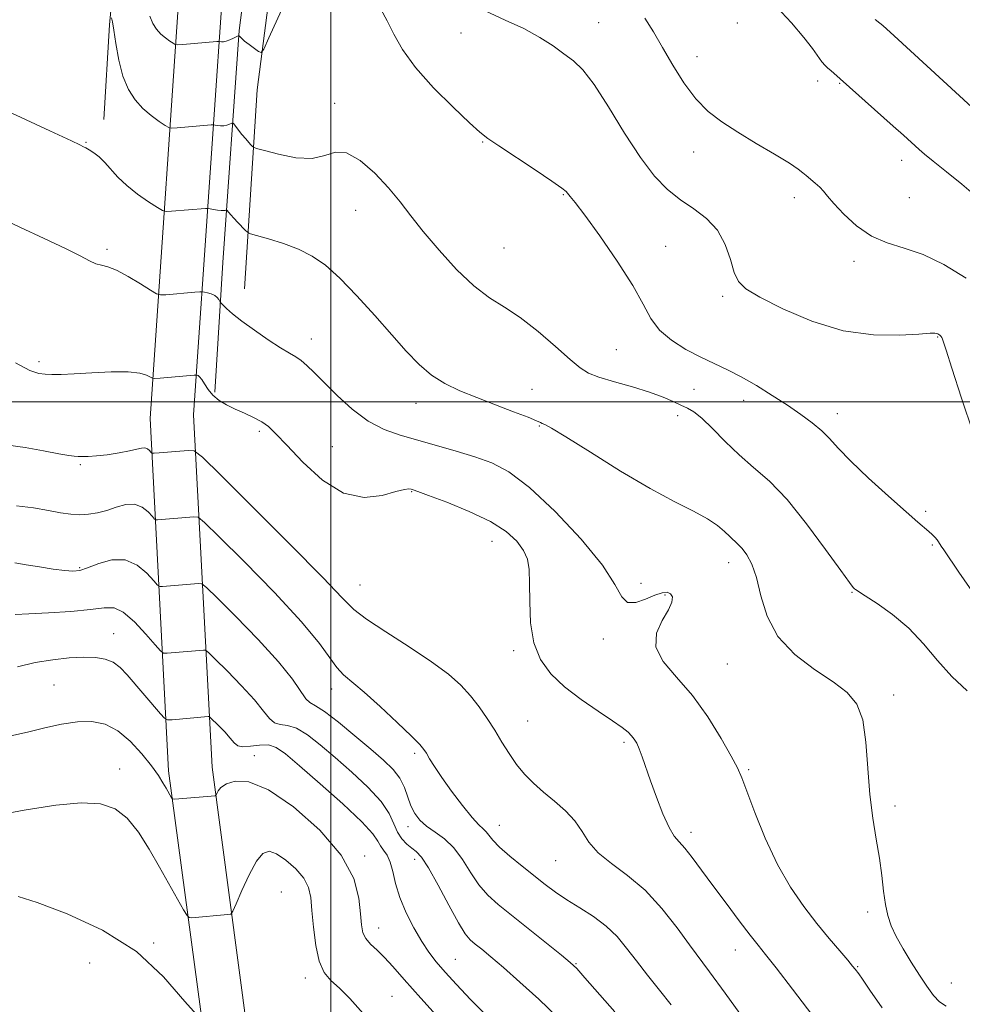
# Model space of a CAD drawing. Extents: x 2114800 to 2117700, y 347300 to 350200.
# Drawn here: x 2116433 to 2116636, y 348370 to 348582 of the extents above; entities that cross this region are included whole.
import ezdxf

# ---------------------------------------------------------------- set-up
doc = ezdxf.new("R2010")
doc.units = 0
doc.header["$MEASUREMENT"] = 0
for name, color, linetype, lineweight in [('32000', 7, 'Continuous', 0), ('DTM HARD BREAKLINE', 7, 'Continuous', 0), ('DTM SPOT ELEVATION', 2, 'Continuous', 13), ('INDEX CONTOUR', 41, 'Continuous', 13), ('INTERMEDIATE CONTOUR', 44, 'Continuous', 0)]:
    doc.layers.add(name, color=color, linetype=linetype, lineweight=lineweight)

msp = doc.modelspace()

# ---------------------------------------------------------------- linework, layer by layer
at = {"layer": '32000', "flags": 128}
for points in [[(2116500, 347500), (2116500, 350000)], [(2117500, 348500), (2115000, 348500)]]:
    msp.add_lwpolyline(points, dxfattribs=at)
at = {"layer": 'DTM HARD BREAKLINE'}
for points in [[(2116729.3, 347975.62, 1072.1), (2116683.83, 348049.26, 1069.86), (2116634.69, 348116, 1068.64), (2116557.11, 348213.27, 1069.66), (2116524.21, 348256.81, 1069.05), (2116502.69, 348297.09, 1067.42), (2116482.02, 348363.8, 1066), (2116474.34, 348421.15, 1061.52), (2116470.35, 348497.19, 1050.95), (2116477.36, 348599.66, 1039.57), (2116490.47, 348704.98, 1026.55), (2116495.01, 348775.32, 1020.86), (2116497.12, 348850.15, 1015.78), (2116495.15, 348918.06, 1010.29), (2116490.36, 349013.63, 1000.32), (2116489.2, 349085.61, 992.19)], [(2116485.11, 348313.06, 1067.11), (2116472.66, 348363, 1066), (2116464.99, 348420.34, 1061.52), (2116461, 348496.39, 1050.95), (2116468.01, 348598.86, 1039.57), (2116481.12, 348704.17, 1026.55), (2116485.66, 348774.52, 1020.86), (2116487.76, 348849.34, 1015.78), (2116485.79, 348917.26, 1010.29), (2116481, 349012.82, 1000.32), (2116479.85, 349084.8, 992.19)], [(2116504.511, 348853.916, 1013.2), (2116509.208, 348840.08, 1012.25), (2116509.279, 348827.305, 1013.77), (2116509.401, 348805.289, 1015.575), (2116508.988, 348781.639, 1017.855), (2116505.936, 348743.569, 1021.275), (2116504.748, 348712.577, 1024.315), (2116496.492, 348681.816, 1028.495), (2116490.161, 348646.99, 1033.34), (2116484.372, 348612.438, 1038.28), (2116480.202, 348580.07, 1041.89), (2116476.673, 348530.037, 1047.21), (2116474.925, 348502.031, 1049.775)], [(2116459.53, 348669.11, 1031.6), (2116456.69, 348629.44, 1038.81), (2116452.24, 348581.36, 1044.22), (2116451.01, 348560.92, 1045.22)], [(2116481.325, 348524.355, 1047.305), (2116484.078, 348567.316, 1042.65), (2116488.77, 348603.493, 1039.61)]]:
    msp.add_polyline3d(points, dxfattribs=at)
at = {"layer": 'DTM SPOT ELEVATION'}
for p in [(2116557.77, 348581.78, 1039.19), (2116587.65, 348581.7, 1037.09), (2116528.03, 348579.57, 1040.79), (2116578.98, 348574.48, 1037.29), (2116605, 348569.2, 1036.49), (2116609.76, 348568.71, 1036.1), (2116500.78, 348564.36, 1043.59), (2116447.18, 348555.98, 1045.9), (2116532.72, 348556.01, 1042.1), (2116578.27, 348553.89, 1038.69), (2116623.13, 348552.06, 1036.59), (2116550.12, 348544.69, 1042.1), (2116599.94, 348544.05, 1038.49), (2116624.75, 348544.02, 1036.8), (2116505.36, 348541.28, 1044.79), (2116451.69, 348532.87, 1047.7), (2116537.29, 348533.16, 1042.89), (2116572.19, 348533.52, 1041.2), (2116612.85, 348530.27, 1038.5), (2116584.53, 348522.71, 1040.3), (2116495.74, 348513.56, 1047.39), (2116630.85, 348513.98, 1040.09), (2116561.55, 348511.25, 1042.89), (2116437.04, 348508.66, 1049.7), (2116543.38, 348502.64, 1045.39), (2116578.32, 348502.67, 1042.8), (2116518.35, 348499.66, 1046.59), (2116589.05, 348500.33, 1042.59), (2116574.78, 348496.99, 1044.6), (2116609.26, 348497.42, 1041.4), (2116544.95, 348494.76, 1046.1), (2116484.57, 348493.62, 1050.3), (2116500.33, 348490.31, 1049.1), (2116445.94, 348486.45, 1052.2), (2116517.42, 348480.59, 1050.09), (2116628.27, 348476.38, 1041.7), (2116534.75, 348469.9, 1050.79), (2116629.75, 348469.1, 1042.19), (2116585.8, 348465.27, 1046.59), (2116445.81, 348464.23, 1055.8), (2116506.26, 348460.46, 1051.09), (2116566.91, 348460.83, 1047.49), (2116572.08, 348458.27, 1048.19), (2116612.41, 348458.88, 1044.09), (2116453.1, 348449.98, 1059.2), (2116558.76, 348448.78, 1048.5), (2116539.42, 348446.28, 1050.29), (2116585.52, 348443.41, 1046.89), (2116440.28, 348438.89, 1061.07), (2116500.12, 348438.02, 1054.59), (2116621.41, 348436.74, 1045.59), (2116542.44, 348431.13, 1051.09), (2116563.19, 348426.48, 1050.29), (2116518.05, 348424.13, 1054.29), (2116483.47, 348423.63, 1061.5), (2116454.41, 348420.77, 1063.4), (2116590.1, 348420.58, 1047.79), (2116621.69, 348412.77, 1045.59), (2116516.61, 348408.3, 1056.59), (2116536.29, 348408.63, 1053.19), (2116577.64, 348407.07, 1049.5), (2116507.24, 348402.01, 1061.69), (2116518.02, 348401.27, 1058.59), (2116548.44, 348400.98, 1052.89), (2116489.3, 348394.18, 1065.2), (2116615.79, 348389.93, 1046.39), (2116510.27, 348386.48, 1061.29), (2116461.79, 348383.19, 1065.9), (2116587.25, 348381.72, 1050.69), (2116526.81, 348379.65, 1059.09), (2116447.97, 348378.89, 1067.2), (2116552.88, 348378.73, 1055.89), (2116613.62, 348378.08, 1047.89), (2116494.48, 348375.68, 1064.51), (2116633.8, 348374.61, 1045.09), (2116513.18, 348371.67, 1063.09)]:
    msp.add_point(p, dxfattribs=at)
at = {"layer": 'INDEX CONTOUR'}
for points in [[(2116638.533, 348493.282, 1040), (2116636.031, 348500.774, 1040), (2116633.927, 348507.23, 1040), (2116632.694, 348511.097, 1040), (2116632.145, 348512.857, 1040), (2116631.925, 348513.505, 1040), (2116631.741, 348513.873, 1040), (2116631.54, 348514.148, 1040), (2116631.33, 348514.358, 1040), (2116631.114, 348514.525, 1040), (2116630.89, 348514.657, 1040), (2116630.65, 348514.754, 1040), (2116630.278, 348514.81, 1040), (2116629.226, 348514.782, 1040), (2116626.833, 348514.615, 1040), (2116622.646, 348514.352, 1040), (2116617.018, 348514.417, 1040), (2116610.509, 348515.331, 1040), (2116603.723, 348517.399, 1040), (2116597.447, 348520.067, 1040), (2116592.513, 348522.568, 1040), (2116589.492, 348524.373, 1040), (2116587.905, 348525.913, 1040), (2116587.011, 348527.857, 1040), (2116586.152, 348530.66, 1040), (2116585.009, 348533.925, 1040), (2116583.349, 348537.039, 1040), (2116581.027, 348539.548, 1040), (2116578.268, 348541.624, 1040), (2116575.387, 348543.596, 1040), (2116572.61, 348545.811, 1040), (2116569.807, 348548.694, 1040), (2116566.76, 348552.69, 1040), (2116563.354, 348557.97, 1040), (2116559.898, 348563.623, 1040), (2116556.803, 348568.464, 1040), (2116554.35, 348571.638, 1040), (2116552.295, 348573.589, 1040), (2116550.257, 348575.091, 1040), (2116547.903, 348576.763, 1040), (2116545.067, 348578.616, 1040), (2116541.628, 348580.509, 1040), (2116537.564, 348582.365, 1040), (2116533.25, 348584.367, 1040)], [(2116611.571, 348357.527, 1050), (2116599.528, 348373.247, 1050), (2116596.006, 348377.82, 1050), (2116593.727, 348380.74, 1050), (2116592.146, 348382.739, 1050), (2116590.457, 348384.899, 1050), (2116588.065, 348388.019, 1050), (2116585.217, 348391.783, 1050), (2116582.374, 348395.594, 1050), (2116579.915, 348398.942, 1050), (2116577.898, 348401.659, 1050), (2116576.304, 348403.667, 1050), (2116575.076, 348405.014, 1050), (2116574.023, 348406.274, 1050), (2116572.922, 348408.149, 1050), (2116571.615, 348411.11, 1050), (2116570.223, 348414.701, 1050), (2116568.937, 348418.231, 1050), (2116567.103, 348423.394, 1050), (2116566.473, 348425.077, 1050), (2116565.945, 348426.292, 1050), (2116565.437, 348427.19, 1050), (2116564.86, 348427.931, 1050), (2116564.086, 348428.688, 1050), (2116562.817, 348429.681, 1050), (2116560.715, 348431.142, 1050), (2116557.603, 348433.223, 1050), (2116553.948, 348435.758, 1050), (2116550.376, 348438.502, 1050), (2116547.418, 348441.298, 1050), (2116545.202, 348444.359, 1050), (2116543.759, 348447.985, 1050), (2116543.064, 348452.313, 1050), (2116542.865, 348456.818, 1050), (2116542.856, 348460.812, 1050), (2116542.752, 348463.793, 1050), (2116542.371, 348466.019, 1050), (2116541.549, 348467.936, 1050), (2116540.112, 348469.913, 1050), (2116537.814, 348471.998, 1050), (2116534.394, 348474.165, 1050), (2116529.821, 348476.343, 1050), (2116524.987, 348478.31, 1050), (2116521.013, 348479.801, 1050), (2116518.716, 348480.639, 1050), (2116517.705, 348480.993, 1050), (2116517.28, 348481.117, 1050), (2116516.8, 348481.191, 1050), (2116515.829, 348481.094, 1050), (2116513.987, 348480.631, 1050), (2116511.014, 348479.797, 1050), (2116507.146, 348479.353, 1050), (2116502.737, 348480.251, 1050), (2116498.169, 348483.076, 1050), (2116493.912, 348486.946, 1050), (2116490.462, 348490.609, 1050), (2116488.135, 348493.106, 1050), (2116486.532, 348494.627, 1050), (2116485.076, 348495.654, 1050), (2116483.319, 348496.586, 1050), (2116481.337, 348497.505, 1050), (2116479.334, 348498.414, 1050), (2116477.488, 348499.326, 1050), (2116475.873, 348500.297, 1050), (2116474.535, 348501.396, 1050), (2116473.502, 348502.641, 1050), (2116472.725, 348503.859, 1050), (2116472.135, 348504.83, 1050), (2116471.675, 348505.394, 1050), (2116471.333, 348505.637, 1050), (2116471.105, 348505.709, 1050), (2116470.928, 348505.729, 1050), (2116470.48, 348505.703, 1050), (2116463.144, 348505.078, 1050), (2116462.027, 348504.997, 1050), (2116461.48, 348505.053, 1050), (2116460.245, 348505.73, 1050), (2116458.759, 348506.193, 1050), (2116456.248, 348506.479, 1050), (2116452.581, 348506.447, 1050), (2116448.412, 348506.22, 1050), (2116444.591, 348505.985, 1050), (2116441.772, 348505.887, 1050), (2116439.803, 348505.9, 1050), (2116438.337, 348505.955, 1050), (2116436.967, 348506.083, 1050), (2116435.058, 348506.719, 1050), (2116431.918, 348508.397, 1050)], [(2116533.671, 348367.445, 1060), (2116530.097, 348371.022, 1060), (2116527.069, 348374.224, 1060), (2116524.617, 348376.942, 1060), (2116522.717, 348379.157, 1060), (2116521.138, 348381.213, 1060), (2116519.593, 348383.547, 1060), (2116517.89, 348386.465, 1060), (2116516.211, 348389.747, 1060), (2116514.829, 348393.045, 1060), (2116513.929, 348396.05, 1060), (2116513.339, 348398.626, 1060), (2116512.798, 348400.678, 1060), (2116512.111, 348402.164, 1060), (2116511.363, 348403.254, 1060), (2116510.701, 348404.174, 1060), (2116510.125, 348405.192, 1060), (2116509.025, 348406.752, 1060), (2116506.641, 348409.346, 1060), (2116502.547, 348413.212, 1060), (2116497.662, 348417.587, 1060), (2116493.242, 348421.459, 1060), (2116490.213, 348424.036, 1060), (2116488.2, 348425.42, 1060), (2116486.499, 348425.933, 1060), (2116484.585, 348425.9, 1060), (2116482.637, 348425.649, 1060), (2116481.009, 348425.506, 1060), (2116479.935, 348425.74, 1060), (2116479.155, 348426.384, 1060), (2116478.288, 348427.408, 1060), (2116477.074, 348428.739, 1060), (2116475.74, 348430.112, 1060), (2116474.016, 348431.827, 1060), (2116473.732, 348432.047, 1060), (2116473.542, 348432.066, 1060), (2116465.75, 348431.392, 1060), (2116464.767, 348431.363, 1060), (2116464.109, 348431.699, 1060), (2116463.214, 348432.69, 1060), (2116456.071, 348441.099, 1060), (2116454.561, 348442.651, 1060), (2116453.036, 348443.777, 1060), (2116451.31, 348444.488, 1060), (2116449.238, 348444.841, 1060), (2116446.679, 348444.907, 1060), (2116443.552, 348444.74, 1060), (2116439.995, 348444.341, 1060), (2116436.203, 348443.7, 1060), (2116432.383, 348442.828, 1060)]]:
    msp.add_polyline3d(points, dxfattribs=at)
at = {"layer": 'INTERMEDIATE CONTOUR'}
for points in [[(2116490.902, 348588, 1042), (2116486.632, 348578.511, 1042), (2116485.514, 348576.096, 1042), (2116484.925, 348575.336, 1042), (2116484.362, 348575.58, 1042), (2116482.358, 348577.069, 1042), (2116481.377, 348577.83, 1042), (2116480.738, 348578.373, 1042), (2116480.394, 348578.71, 1042), (2116480.235, 348578.9, 1042), (2116480.142, 348578.986, 1042), (2116479.985, 348578.955, 1042), (2116478.996, 348578.465, 1042), (2116478.203, 348578.101, 1042), (2116477.426, 348577.813, 1042), (2116476.808, 348577.69, 1042), (2116476.363, 348577.689, 1042), (2116475.869, 348577.761, 1042), (2116475.409, 348577.738, 1042), (2116468.071, 348577.113, 1042), (2116466.954, 348577.032, 1042), (2116466.404, 348577.091, 1042), (2116465.95, 348577.339, 1042), (2116465.225, 348577.812, 1042), (2116464.285, 348578.492, 1042), (2116463.29, 348579.344, 1042), (2116462.377, 348580.356, 1042), (2116461.59, 348581.601, 1042), (2116460.949, 348583.17, 1042)], [(2116638.885, 348458.276, 1042), (2116635.449, 348463.261, 1042), (2116632.18, 348468.049, 1042), (2116631.659, 348468.842, 1042), (2116631.075, 348469.787, 1042), (2116630.757, 348470.221, 1042), (2116630.307, 348470.735, 1042), (2116629.716, 348471.331, 1042), (2116628.994, 348471.991, 1042), (2116626.575, 348474.044, 1042), (2116624.043, 348476.247, 1042), (2116620.257, 348479.615, 1042), (2116615.956, 348483.538, 1042), (2116612.113, 348487.197, 1042), (2116609.436, 348489.97, 1042), (2116607.565, 348492.032, 1042), (2116605.871, 348493.754, 1042), (2116603.832, 348495.459, 1042), (2116601.355, 348497.261, 1042), (2116598.452, 348499.225, 1042), (2116595.181, 348501.364, 1042), (2116591.769, 348503.497, 1042), (2116588.487, 348505.392, 1042), (2116585.517, 348506.902, 1042), (2116582.693, 348508.215, 1042), (2116579.76, 348509.603, 1042), (2116576.578, 348511.282, 1042), (2116573.47, 348513.255, 1042), (2116570.874, 348515.469, 1042), (2116569.029, 348517.946, 1042), (2116567.364, 348521.018, 1042), (2116565.105, 348525.091, 1042), (2116561.766, 348530.311, 1042), (2116557.996, 348535.767, 1042), (2116554.731, 348540.289, 1042), (2116552.676, 348543.013, 1042), (2116551.62, 348544.314, 1042), (2116550.71, 348545.331, 1042), (2116549.775, 348546.117, 1042), (2116547.676, 348547.619, 1042), (2116544.076, 348550.037, 1042), (2116536.178, 348555.226, 1042), (2116533.852, 348556.793, 1042), (2116532.129, 348558.147, 1042), (2116529.88, 348560.188, 1042), (2116526.331, 348563.543, 1042), (2116522.119, 348567.756, 1042), (2116518.235, 348572.097, 1042), (2116515.437, 348575.971, 1042), (2116513.534, 348579.318, 1042), (2116512.101, 348582.211, 1042), (2116510.733, 348584.732, 1042)], [(2116639.074, 348544.385, 1036), (2116636.08, 348546.953, 1036), (2116632.775, 348549.631, 1036), (2116629.904, 348551.916, 1036), (2116628.012, 348553.449, 1036), (2116626.85, 348554.437, 1036), (2116623.478, 348557.505, 1036), (2116621.271, 348559.485, 1036), (2116607.839, 348571.44, 1036), (2116607.196, 348571.99, 1036), (2116606.582, 348572.575, 1036), (2116605.916, 348573.357, 1036), (2116603.876, 348576.188, 1036), (2116602.013, 348578.6, 1036), (2116599.347, 348581.785, 1036), (2116596.142, 348585.245, 1036)], [(2116637.261, 348437.587, 1044), (2116633.918, 348440.717, 1044), (2116630.815, 348444.188, 1044), (2116627.813, 348447.767, 1044), (2116624.638, 348451.163, 1044), (2116621.158, 348454.114, 1044), (2116617.818, 348456.479, 1044), (2116615.207, 348458.145, 1044), (2116613.131, 348459.458, 1044), (2116612.927, 348459.615, 1044), (2116612.662, 348459.898, 1044), (2116611.84, 348460.975, 1044), (2116609.956, 348463.588, 1044), (2116606.708, 348468.141, 1044), (2116602.609, 348473.677, 1044), (2116598.373, 348478.899, 1044), (2116594.567, 348482.838, 1044), (2116591.174, 348485.829, 1044), (2116588.027, 348488.531, 1044), (2116585.022, 348491.419, 1044), (2116582.285, 348494.219, 1044), (2116580.004, 348496.467, 1044), (2116578.282, 348497.849, 1044), (2116576.887, 348498.638, 1044), (2116575.503, 348499.252, 1044), (2116573.831, 348500.032, 1044), (2116571.642, 348500.992, 1044), (2116568.72, 348502.068, 1044), (2116565.016, 348503.19, 1044), (2116561.126, 348504.283, 1044), (2116557.81, 348505.269, 1044), (2116555.558, 348506.155, 1044), (2116553.781, 348507.299, 1044), (2116551.622, 348509.144, 1044), (2116548.467, 348511.943, 1044), (2116544.673, 348515.183, 1044), (2116540.844, 348518.162, 1044), (2116537.422, 348520.417, 1044), (2116534.208, 348522.447, 1044), (2116530.844, 348524.992, 1044), (2116527.105, 348528.555, 1044), (2116523.314, 348532.692, 1044), (2116519.925, 348536.722, 1044), (2116517.235, 348540.141, 1044), (2116514.903, 348543.151, 1044), (2116512.427, 348546.134, 1044), (2116509.463, 348549.284, 1044), (2116506.299, 348552.059, 1044), (2116503.38, 348553.732, 1044), (2116500.98, 348553.86, 1044), (2116498.692, 348553.122, 1044), (2116495.94, 348552.483, 1044), (2116492.387, 348552.66, 1044), (2116488.665, 348553.398, 1044), (2116485.65, 348554.196, 1044), (2116483.973, 348554.67, 1044), (2116483.299, 348554.903, 1044), (2116483.047, 348555.094, 1044), (2116482.736, 348555.417, 1044), (2116482.258, 348555.939, 1044), (2116481.604, 348556.7, 1044), (2116480.794, 348557.695, 1044), (2116478.943, 348560.025, 1044), (2116478.73, 348560.155, 1044), (2116478.496, 348560.07, 1044), (2116478.095, 348559.876, 1044), (2116477.54, 348559.666, 1044), (2116476.88, 348559.526, 1044), (2116476.175, 348559.517, 1044), (2116475.52, 348559.595, 1044), (2116475.02, 348559.69, 1044), (2116474.689, 348559.742, 1044), (2116474.184, 348559.728, 1044), (2116466.839, 348559.104, 1044), (2116465.705, 348559.034, 1044), (2116465.034, 348559.17, 1044), (2116464.254, 348559.626, 1044), (2116462.933, 348560.489, 1044), (2116461.219, 348561.729, 1044), (2116459.405, 348563.282, 1044), (2116457.741, 348565.127, 1044), (2116456.306, 348567.395, 1044), (2116455.138, 348570.257, 1044), (2116454.258, 348573.736, 1044), (2116453.624, 348577.282, 1044), (2116453.174, 348580.197, 1044), (2116452.857, 348581.967, 1044), (2116452.644, 348582.81, 1044)], [(2116637.045, 348526.637, 1038), (2116632.227, 348529.641, 1038), (2116627.721, 348531.776, 1038), (2116623.663, 348533.151, 1038), (2116619.989, 348534.268, 1038), (2116616.585, 348535.727, 1038), (2116613.397, 348537.928, 1038), (2116610.61, 348540.473, 1038), (2116608.467, 348542.766, 1038), (2116607.107, 348544.361, 1038), (2116606.238, 348545.422, 1038), (2116605.462, 348546.268, 1038), (2116604.482, 348547.146, 1038), (2116602.486, 348548.792, 1038), (2116601.768, 348549.427, 1038), (2116600.778, 348550.196, 1038), (2116598.888, 348551.441, 1038), (2116595.699, 348553.383, 1038), (2116591.731, 348555.756, 1038), (2116587.736, 348558.169, 1038), (2116584.299, 348560.367, 1038), (2116581.361, 348562.623, 1038), (2116578.698, 348565.342, 1038), (2116576.139, 348568.786, 1038), (2116573.722, 348572.638, 1038), (2116571.536, 348576.438, 1038), (2116569.609, 348579.818, 1038), (2116567.714, 348582.778, 1038)], [(2116639.208, 348562.694, 1034), (2116635.595, 348565.988, 1034), (2116621.459, 348578.983, 1034), (2116619.009, 348581.181, 1034), (2116618.428, 348581.656, 1034), (2116617.37, 348582.478, 1034)], [(2116632.711, 348369.612, 1046), (2116631.302, 348370.482, 1046), (2116629.979, 348371.896, 1046), (2116628.536, 348373.866, 1046), (2116626.929, 348376.3, 1046), (2116625.159, 348379.077, 1046), (2116623.41, 348381.947, 1046), (2116621.911, 348384.63, 1046), (2116620.831, 348386.947, 1046), (2116620.106, 348389.136, 1046), (2116619.611, 348391.537, 1046), (2116619.224, 348394.422, 1046), (2116618.831, 348397.781, 1046), (2116618.32, 348401.532, 1046), (2116617.625, 348405.629, 1046), (2116616.875, 348410.169, 1046), (2116616.242, 348415.282, 1046), (2116615.408, 348426.556, 1046), (2116614.699, 348431.33, 1046), (2116613.422, 348434.75, 1046), (2116611.366, 348437.265, 1046), (2116608.334, 348439.572, 1046), (2116604.316, 348442.257, 1046), (2116600.037, 348445.487, 1046), (2116596.407, 348449.319, 1046), (2116594.088, 348453.703, 1046), (2116592.749, 348458.147, 1046), (2116591.809, 348462.05, 1046), (2116590.804, 348464.953, 1046), (2116589.732, 348466.96, 1046), (2116588.705, 348468.317, 1046), (2116587.799, 348469.267, 1046), (2116586.02, 348470.894, 1046), (2116584.905, 348471.99, 1046), (2116583.386, 348473.308, 1046), (2116581.23, 348474.769, 1046), (2116578.215, 348476.368, 1046), (2116574.159, 348478.402, 1046), (2116568.89, 348481.246, 1046), (2116562.482, 348485.051, 1046), (2116555.985, 348489.085, 1046), (2116550.698, 348492.397, 1046), (2116547.567, 348494.288, 1046), (2116546.133, 348495.07, 1046), (2116545.589, 348495.312, 1046), (2116545.175, 348495.513, 1046), (2116544.321, 348495.903, 1046), (2116542.507, 348496.646, 1046), (2116539.409, 348497.843, 1046), (2116535.501, 348499.334, 1046), (2116531.454, 348500.895, 1046), (2116527.81, 348502.377, 1046), (2116524.594, 348503.92, 1046), (2116521.705, 348505.739, 1046), (2116519.007, 348508.029, 1046), (2116516.238, 348510.897, 1046), (2116513.104, 348514.432, 1046), (2116509.434, 348518.599, 1046), (2116505.552, 348522.886, 1046), (2116501.903, 348526.66, 1046), (2116498.795, 348529.447, 1046), (2116495.969, 348531.414, 1046), (2116493.028, 348532.888, 1046), (2116489.741, 348534.13, 1046), (2116486.546, 348535.141, 1046), (2116482.653, 348536.26, 1046), (2116481.998, 348536.553, 1046), (2116481.52, 348536.987, 1046), (2116479.883, 348538.673, 1046), (2116479.021, 348539.589, 1046), (2116478.371, 348540.315, 1046), (2116477.529, 348541.341, 1046), (2116477.449, 348541.39, 1046), (2116477.194, 348541.288, 1046), (2116476.876, 348541.231, 1046), (2116476.334, 348541.239, 1046), (2116475.542, 348541.344, 1046), (2116474.677, 348541.501, 1046), (2116473.963, 348541.645, 1046), (2116473.508, 348541.722, 1046), (2116472.958, 348541.718, 1046), (2116465.607, 348541.095, 1046), (2116464.456, 348541.036, 1046), (2116463.665, 348541.249, 1046), (2116462.558, 348541.913, 1046), (2116460.656, 348543.144, 1046), (2116458.28, 348544.788, 1046), (2116455.947, 348546.622, 1046), (2116454.06, 348548.447, 1046), (2116451.238, 348551.626, 1046), (2116449.979, 348552.811, 1046), (2116448.82, 348553.712, 1046), (2116447.852, 348554.355, 1046), (2116447.14, 348554.777, 1046), (2116446.65, 348555.035, 1046), (2116445.864, 348555.414, 1046), (2116444.04, 348556.27, 1046), (2116439.385, 348558.434, 1046), (2116431.132, 348562.245, 1046)], [(2116618.916, 348369.223, 1048), (2116616.267, 348373.053, 1048), (2116614.659, 348375.406, 1048), (2116613.844, 348376.563, 1048), (2116613.096, 348377.547, 1048), (2116612.525, 348378.243, 1048), (2116611.472, 348379.486, 1048), (2116609.751, 348381.495, 1048), (2116607.478, 348384.189, 1048), (2116604.84, 348387.408, 1048), (2116602.014, 348391.052, 1048), (2116599.13, 348395.245, 1048), (2116596.306, 348400.165, 1048), (2116593.67, 348405.802, 1048), (2116591.403, 348411.378, 1048), (2116588.604, 348418.843, 1048), (2116587.686, 348420.97, 1048), (2116586.36, 348423.518, 1048), (2116584.188, 348427.355, 1048), (2116581.302, 348431.997, 1048), (2116577.972, 348436.62, 1048), (2116574.546, 348440.584, 1048), (2116571.676, 348443.977, 1048), (2116570.093, 348447.072, 1048), (2116570.245, 348450.059, 1048), (2116571.471, 348452.806, 1048), (2116572.826, 348455.101, 1048), (2116573.555, 348456.784, 1048), (2116573.643, 348457.908, 1048), (2116573.26, 348458.578, 1048), (2116572.535, 348458.876, 1048), (2116571.431, 348458.789, 1048), (2116569.868, 348458.284, 1048), (2116567.853, 348457.429, 1048), (2116565.739, 348456.705, 1048), (2116563.966, 348456.696, 1048), (2116562.732, 348457.911, 1048), (2116561.267, 348460.548, 1048), (2116558.562, 348464.727, 1048), (2116553.973, 348470.339, 1048), (2116548.333, 348476.351, 1048), (2116542.842, 348481.5, 1048), (2116538.395, 348484.856, 1048), (2116534.667, 348486.818, 1048), (2116531.026, 348488.119, 1048), (2116527.003, 348489.356, 1048), (2116522.77, 348490.584, 1048), (2116514.922, 348492.764, 1048), (2116511.448, 348494.004, 1048), (2116508.044, 348495.812, 1048), (2116504.599, 348498.402, 1048), (2116501.326, 348501.366, 1048), (2116498.523, 348504.142, 1048), (2116496.397, 348506.287, 1048), (2116494.816, 348507.825, 1048), (2116493.565, 348508.9, 1048), (2116492.405, 348509.687, 1048), (2116491.026, 348510.491, 1048), (2116489.098, 348511.65, 1048), (2116486.441, 348513.381, 1048), (2116483.477, 348515.421, 1048), (2116480.775, 348517.386, 1048), (2116478.786, 348518.962, 1048), (2116477.478, 348520.108, 1048), (2116476.297, 348521.257, 1048), (2116476.116, 348521.474, 1048), (2116475.815, 348522.051, 1048), (2116475.481, 348522.496, 1048), (2116474.942, 348522.927, 1048), (2116474.183, 348523.262, 1048), (2116473.366, 348523.496, 1048), (2116472.696, 348523.644, 1048), (2116472.266, 348523.716, 1048), (2116471.725, 348523.709, 1048), (2116470.609, 348523.62, 1048), (2116464.376, 348523.086, 1048), (2116463.216, 348523.033, 1048), (2116462.368, 348523.281, 1048), (2116461.106, 348524.045, 1048), (2116458.932, 348525.418, 1048), (2116456.265, 348527.023, 1048), (2116453.751, 348528.367, 1048), (2116451.879, 348529.098, 1048), (2116450.497, 348529.442, 1048), (2116449.294, 348529.771, 1048), (2116447.924, 348530.408, 1048), (2116445.908, 348531.486, 1048), (2116442.731, 348533.093, 1048), (2116438.134, 348535.24, 1048), (2116432.877, 348537.651, 1048), (2116427.976, 348539.971, 1048)], [(2116590.048, 348365.38, 1052), (2116585.027, 348372.404, 1052), (2116581.68, 348377.001, 1052), (2116577.371, 348382.796, 1052), (2116574.676, 348386.462, 1052), (2116571.394, 348390.629, 1052), (2116567.752, 348394.579, 1052), (2116564.001, 348397.769, 1052), (2116560.503, 348400.354, 1052), (2116557.644, 348402.668, 1052), (2116555.656, 348404.976, 1052), (2116554.152, 348407.288, 1052), (2116552.589, 348409.55, 1052), (2116550.565, 348411.717, 1052), (2116548.226, 348413.788, 1052), (2116545.86, 348415.773, 1052), (2116543.697, 348417.698, 1052), (2116541.759, 348419.657, 1052), (2116540.013, 348421.758, 1052), (2116538.416, 348424.078, 1052), (2116536.89, 348426.563, 1052), (2116535.346, 348429.125, 1052), (2116533.709, 348431.683, 1052), (2116531.956, 348434.18, 1052), (2116530.072, 348436.563, 1052), (2116527.979, 348438.832, 1052), (2116525.324, 348441.194, 1052), (2116521.686, 348443.903, 1052), (2116516.902, 348447.084, 1052), (2116511.847, 348450.327, 1052), (2116507.653, 348453.088, 1052), (2116504.959, 348455.158, 1052), (2116502.424, 348457.663, 1052), (2116498.218, 348462.064, 1052), (2116491.21, 348469.189, 1052), (2116483.077, 348477.344, 1052), (2116476.201, 348484.202, 1052), (2116472.305, 348488.021, 1052), (2116470.487, 348489.396, 1052), (2116469.188, 348489.503, 1052), (2116462.955, 348488.969, 1052), (2116461.849, 348488.885, 1052), (2116461.385, 348488.922, 1052), (2116461.163, 348489.11, 1052), (2116460.854, 348489.449, 1052), (2116460.41, 348489.811, 1052), (2116459.848, 348490.033, 1052), (2116459.146, 348489.996, 1052), (2116458.117, 348489.746, 1052), (2116456.532, 348489.372, 1052), (2116454.28, 348488.958, 1052), (2116451.735, 348488.578, 1052), (2116449.39, 348488.303, 1052), (2116447.626, 348488.179, 1052), (2116446.376, 348488.166, 1052), (2116445.46, 348488.199, 1052), (2116444.638, 348488.245, 1052), (2116443.434, 348488.395, 1052), (2116441.309, 348488.773, 1052), (2116437.96, 348489.431, 1052), (2116434.022, 348490.142, 1052), (2116430.365, 348490.608, 1052)], [(2116573.389, 348369.84, 1054), (2116570.868, 348373.062, 1054), (2116568.308, 348376.279, 1054), (2116565.906, 348379.332, 1054), (2116563.777, 348382.095, 1054), (2116561.702, 348384.58, 1054), (2116559.378, 348386.836, 1054), (2116556.614, 348388.901, 1054), (2116553.653, 348390.799, 1054), (2116550.85, 348392.544, 1054), (2116548.447, 348394.177, 1054), (2116546.234, 348395.834, 1054), (2116541.224, 348399.781, 1054), (2116538.558, 348401.946, 1054), (2116536.345, 348403.882, 1054), (2116534.908, 348405.37, 1054), (2116534.054, 348406.448, 1054), (2116533.465, 348407.218, 1054), (2116532.833, 348407.841, 1054), (2116531.912, 348408.715, 1054), (2116530.469, 348410.296, 1054), (2116528.39, 348412.857, 1054), (2116526.034, 348415.943, 1054), (2116523.883, 348418.915, 1054), (2116522.308, 348421.26, 1054), (2116521.26, 348422.964, 1054), (2116520.583, 348424.14, 1054), (2116520.053, 348424.98, 1054), (2116519.169, 348426.004, 1054), (2116517.362, 348427.81, 1054), (2116514.301, 348430.757, 1054), (2116510.606, 348434.226, 1054), (2116507.134, 348437.359, 1054), (2116502.695, 348441.102, 1054), (2116501.248, 348442.643, 1054), (2116499.779, 348444.726, 1054), (2116497.536, 348447.852, 1054), (2116493.679, 348452.503, 1054), (2116487.807, 348458.811, 1054), (2116481.26, 348465.503, 1054), (2116475.81, 348470.956, 1054), (2116472.737, 348473.973, 1054), (2116471.332, 348475.061, 1054), (2116470.393, 348475.154, 1054), (2116462.601, 348474.485, 1054), (2116462.259, 348474.487, 1054), (2116461.967, 348474.683, 1054), (2116461.473, 348475.243, 1054), (2116460.577, 348476.229, 1054), (2116459.285, 348477.278, 1054), (2116457.653, 348477.923, 1054), (2116455.749, 348477.836, 1054), (2116453.695, 348477.25, 1054), (2116451.624, 348476.539, 1054), (2116449.641, 348476.012, 1054), (2116447.725, 348475.715, 1054), (2116445.827, 348475.629, 1054), (2116443.872, 348475.737, 1054), (2116441.679, 348476.033, 1054), (2116439.044, 348476.511, 1054), (2116435.83, 348477.114, 1054), (2116432.17, 348477.572, 1054)], [(2116561.268, 348368.384, 1056), (2116554.792, 348375.71, 1056), (2116553.002, 348377.682, 1056), (2116551.63, 348378.991, 1056), (2116549.707, 348380.572, 1056), (2116536.08, 348391.485, 1056), (2116533.807, 348393.537, 1056), (2116531.912, 348395.732, 1056), (2116530.141, 348398.38, 1056), (2116528.365, 348401.193, 1056), (2116526.489, 348403.731, 1056), (2116524.466, 348405.672, 1056), (2116522.45, 348407.154, 1056), (2116520.644, 348408.432, 1056), (2116519.203, 348409.73, 1056), (2116518.097, 348411.16, 1056), (2116517.249, 348412.803, 1056), (2116515.827, 348416.733, 1056), (2116514.839, 348418.741, 1056), (2116513.394, 348420.638, 1056), (2116511.357, 348422.637, 1056), (2116508.612, 348425.025, 1056), (2116505.176, 348427.931, 1056), (2116501.609, 348430.859, 1056), (2116498.602, 348433.156, 1056), (2116496.652, 348434.396, 1056), (2116495.472, 348435.07, 1056), (2116494.576, 348435.898, 1056), (2116491.679, 348440.117, 1056), (2116488.677, 348443.878, 1056), (2116484.268, 348448.71, 1056), (2116479.424, 348453.696, 1056), (2116475.419, 348457.71, 1056), (2116473.163, 348459.924, 1056), (2116472.132, 348460.723, 1056), (2116471.442, 348460.791, 1056), (2116463.651, 348460.12, 1056), (2116463.085, 348460.124, 1056), (2116462.601, 348460.45, 1056), (2116461.783, 348461.377, 1056), (2116460.306, 348463.012, 1056), (2116458.213, 348464.77, 1056), (2116455.634, 348465.896, 1056), (2116452.746, 348465.861, 1056), (2116449.904, 348465.066, 1056), (2116447.509, 348464.139, 1056), (2116445.798, 348463.588, 1056), (2116444.347, 348463.433, 1056), (2116442.57, 348463.572, 1056), (2116440.063, 348463.908, 1056), (2116437.135, 348464.354, 1056), (2116434.281, 348464.83, 1056), (2116431.79, 348465.218, 1056)], [(2116548.809, 348367.256, 1058), (2116544.83, 348371.058, 1058), (2116540.776, 348374.753, 1058), (2116537.183, 348377.923, 1058), (2116534.459, 348380.257, 1058), (2116532.51, 348381.872, 1058), (2116531.117, 348382.99, 1058), (2116530.038, 348383.909, 1058), (2116528.943, 348385.218, 1058), (2116527.479, 348387.582, 1058), (2116525.43, 348391.36, 1058), (2116523.127, 348395.699, 1058), (2116521.038, 348399.441, 1058), (2116519.508, 348401.729, 1058), (2116518.388, 348402.919, 1058), (2116517.409, 348403.668, 1058), (2116516.365, 348404.533, 1058), (2116515.316, 348405.662, 1058), (2116514.385, 348407.105, 1058), (2116513.597, 348408.909, 1058), (2116512.565, 348411.116, 1058), (2116510.8, 348413.766, 1058), (2116507.988, 348416.843, 1058), (2116504.512, 348420.102, 1058), (2116500.927, 348423.242, 1058), (2116497.695, 348425.983, 1058), (2116494.904, 348428.139, 1058), (2116492.551, 348429.544, 1058), (2116490.619, 348430.148, 1058), (2116489.054, 348430.359, 1058), (2116487.792, 348430.702, 1058), (2116486.706, 348431.621, 1058), (2116485.417, 348433.251, 1058), (2116483.483, 348435.643, 1058), (2116480.671, 348438.724, 1058), (2116477.582, 348441.904, 1058), (2116475.028, 348444.463, 1058), (2116473.59, 348445.876, 1058), (2116472.932, 348446.385, 1058), (2116472.492, 348446.428, 1058), (2116464.701, 348445.756, 1058), (2116463.911, 348445.761, 1058), (2116463.235, 348446.216, 1058), (2116462.093, 348447.51, 1058), (2116460.094, 348449.822, 1058), (2116457.609, 348452.479, 1058), (2116455.197, 348454.6, 1058), (2116453.2, 348455.531, 1058), (2116451.091, 348455.547, 1058), (2116448.126, 348455.155, 1058), (2116443.862, 348454.772, 1058), (2116439.067, 348454.472, 1058), (2116434.812, 348454.24, 1058), (2116431.912, 348454.06, 1058)], [(2116529.853, 348359.634, 1062), (2116519.388, 348371.272, 1062), (2116515.813, 348375.326, 1062), (2116513.377, 348378.114, 1062), (2116511.559, 348380.083, 1062), (2116509.943, 348381.629, 1062), (2116508.549, 348382.94, 1062), (2116507.506, 348384.152, 1062), (2116506.889, 348385.434, 1062), (2116506.574, 348387.097, 1062), (2116506.382, 348389.488, 1062), (2116506.042, 348392.866, 1062), (2116504.905, 348397.14, 1062), (2116502.224, 348402.134, 1062), (2116497.589, 348407.545, 1062), (2116491.927, 348412.565, 1062), (2116486.496, 348416.259, 1062), (2116482.308, 348417.969, 1062), (2116479.367, 348418.149, 1062), (2116477.431, 348417.531, 1062), (2116476.26, 348416.743, 1062), (2116475.637, 348416.007, 1062), (2116475.351, 348415.443, 1062), (2116475.212, 348415.135, 1062), (2116475.12, 348415.017, 1062), (2116474.996, 348414.991, 1062), (2116467.203, 348414.317, 1062), (2116466.217, 348414.245, 1062), (2116465.805, 348414.303, 1062), (2116465.616, 348414.542, 1062), (2116464.443, 348416.62, 1062), (2116463.761, 348417.803, 1062), (2116462.77, 348419.359, 1062), (2116461.295, 348421.429, 1062), (2116459.224, 348424.037, 1062), (2116456.721, 348426.751, 1062), (2116454.017, 348429.022, 1062), (2116451.28, 348430.424, 1062), (2116448.432, 348431.008, 1062), (2116445.332, 348430.946, 1062), (2116441.894, 348430.415, 1062), (2116438.245, 348429.61, 1062), (2116434.568, 348428.734, 1062), (2116430.965, 348427.939, 1062)], [(2116506.928, 348368.028, 1064), (2116504.094, 348371.219, 1064), (2116501.825, 348373.427, 1064), (2116499.996, 348375.119, 1064), (2116498.556, 348376.867, 1064), (2116497.476, 348379.27, 1064), (2116496.718, 348382.698, 1064), (2116496.216, 348386.614, 1064), (2116495.893, 348390.252, 1064), (2116495.634, 348393.045, 1064), (2116495.159, 348395.21, 1064), (2116494.146, 348397.163, 1064), (2116492.408, 348399.192, 1064), (2116490.285, 348401.074, 1064), (2116488.249, 348402.459, 1064), (2116486.645, 348403.023, 1064), (2116485.308, 348402.547, 1064), (2116483.948, 348400.839, 1064), (2116482.374, 348397.902, 1064), (2116480.805, 348394.518, 1064), (2116479.563, 348391.665, 1064), (2116478.847, 348390.07, 1064), (2116478.372, 348389.465, 1064), (2116477.728, 348389.329, 1064), (2116469.932, 348388.658, 1064), (2116469.405, 348388.682, 1064), (2116468.963, 348389.129, 1064), (2116468.226, 348390.383, 1064), (2116463.022, 348399.595, 1064), (2116460.794, 348403.481, 1064), (2116458.466, 348407.14, 1064), (2116456.04, 348410.156, 1064), (2116453.442, 348412.194, 1064), (2116450.293, 348413.268, 1064), (2116446.133, 348413.475, 1064), (2116440.618, 348412.934, 1064), (2116433.854, 348411.836, 1064), (2116417.574, 348408.823, 1064)], [(2116472.231, 348366.443, 1066), (2116468.456, 348370.584, 1066), (2116463.892, 348375.923, 1066), (2116458.038, 348381.361, 1066), (2116450.723, 348385.971, 1066), (2116443.101, 348389.517, 1066), (2116436.658, 348391.931, 1066), (2116432.497, 348393.231, 1066)]]:
    msp.add_polyline3d(points, dxfattribs=at)

doc.saveas('drawing.dxf')
